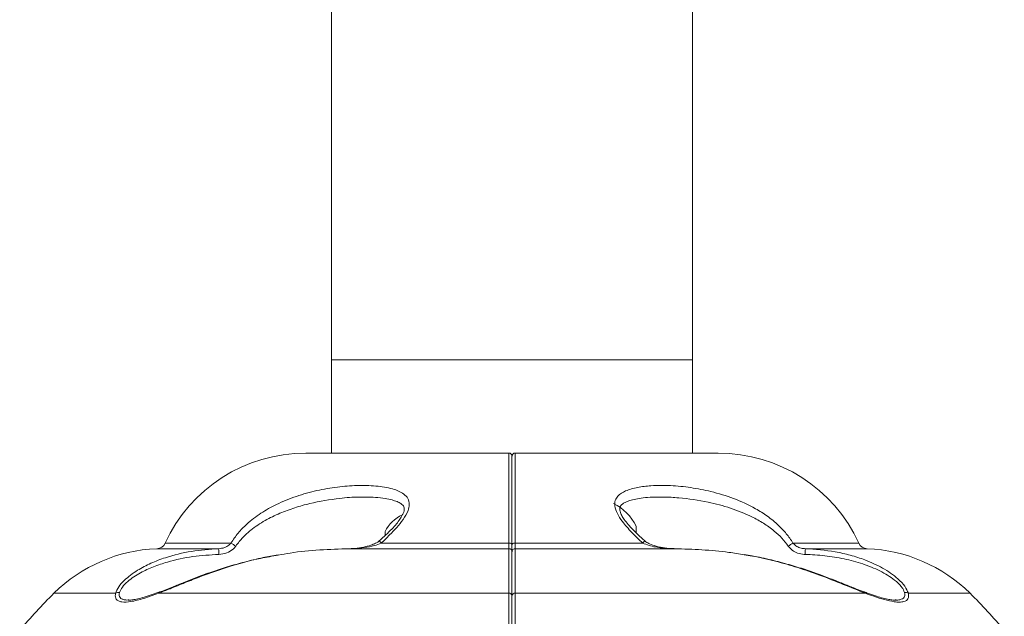
# Model space of a CAD drawing. Units: centimetres. Extents: x -199 to 18280, y -310 to 801.
# Drawn here: x 585 to 610, y 111 to 125 of the extents above; entities that cross this region are included whole.
import ezdxf

# ---------------------------------------------------------------- set-up
doc = ezdxf.new("R2010")
doc.units = ezdxf.units.CM
doc.header["$MEASUREMENT"] = 0
doc.linetypes.add('SLD-Solid', pattern=[0])
doc.layers.get('0').update_dxf_attribs({"linetype": 'SLD-Solid'})

msp = doc.modelspace()

# ---------------------------------------------------------------- linework, layer by layer
at = {"color": 7, "linetype": 'Continuous', "lineweight": 15}
for p, q in [((593.006, 404.596), (593.006, 116.84)), ((601.896, 116.84), (601.896, 404.596)), ((593.006, 116.84), (593.006, 114.541)), ((601.896, 114.541), (601.896, 116.84)), ((597.372, 114.541), (592.371, 114.541)), ((602.531, 114.541), (597.531, 114.541)), ((593.867, 113.453), (593.813, 113.455)), ((601.087, 113.457), (601.041, 113.456)), ((600.506, 112.745), (600.506, 112.585)), ((594.326, 112.514), (594.326, 112.606)), ((594.232, 112.325), (597.371, 112.325)), ((597.531, 112.325), (600.671, 112.325)), ((597.372, 112.186), (593.442, 112.186)), ((601.46, 112.186), (597.531, 112.186)), ((597.371, 111.089), (588.751, 111.089)), ((606.152, 111.089), (597.531, 111.089)), ((587.998, 110.925), (588.018, 110.926)), ((597.451, 110.126), (597.451, 111.033)), ((597.451, 111.033), (597.451, 110.126)), ((606.911, 110.925), (606.884, 110.926))]:
    msp.add_line(p, q, dxfattribs=at)
at = {"color": 8, "linetype": 'Continuous', "lineweight": 15}
for p, q in [((601.896, 116.84), (593.006, 116.84)), ((588.91, 112.325), (590.532, 112.325)), ((604.37, 112.325), (605.992, 112.325)), ((590.228, 112.186), (588.703, 112.186)), ((606.199, 112.186), (604.675, 112.186)), ((587.691, 111.089), (586.173, 111.089)), ((608.729, 111.089), (607.211, 111.089))]:
    msp.add_line(p, q, dxfattribs=at)
at = {"color": 7, "linetype": 'Continuous', "lineweight": 15, "flags": 128}
for points in [[(597.371, 112.325), (597.387, 112.324), (597.402, 112.322), (597.416, 112.319), (597.428, 112.315), (597.438, 112.31), (597.445, 112.304), (597.45, 112.298), (597.451, 112.292)], [(597.451, 112.292), (597.453, 112.298), (597.457, 112.304), (597.465, 112.31), (597.475, 112.315), (597.487, 112.319), (597.501, 112.322), (597.516, 112.324), (597.531, 112.325)]]:
    msp.add_lwpolyline(points, dxfattribs=at)
at = {"color": 7, "linetype": 'Continuous', "lineweight": 15}
for centre, radius, start, end in [((592.371, 110.731), 3.81, 90, 155.2763), ((597.372, 114.462), 0.0794, 0, 90), ((597.531, 114.462), 0.0794, 90, 180), ((602.531, 110.731), 3.81, 24.7237, 90), ((599.395, 112.189), 1.242, 26.5781, 63.4873), ((595.149, 112.189), 0.923, 115.4566, 153.1629), ((588.694, 112.424), 0.238, 272.2237, 335.2763), ((591.869, 114.304), 2.388, 235.9599, 239.2791), ((603.033, 114.304), 2.388, 300.7209, 304.0401), ((606.208, 112.424), 0.238, 204.7237, 267.7763), ((588.851, 108.379), 3.81, 92.2237, 134.6589), ((580.494, 111.764), 9.743, 1.6568, 2.4846), ((597.372, 112.107), 0.0793, 0.025, 90.0422), ((597.531, 112.107), 0.0793, 89.9578, 179.975), ((614.409, 111.764), 9.743, 177.5154, 178.3432), ((606.051, 108.379), 3.81, 45.3411, 87.7763), ((595.546, 101.604), 13.335, 134.6589, 140.0097), ((587.774, 110.945), 0.167, 85.4922, 119.9948), ((588.802, 111.076), 0.0531, 113.7901, 165.8468), ((597.382, 111.019), 0.0711, 11.2655, 98.156), ((597.521, 111.019), 0.0711, 81.844, 168.7345), ((607.128, 110.945), 0.167, 60.0052, 94.5078), ((599.356, 101.604), 13.335, 39.9899, 45.3411)]:
    msp.add_arc(centre, radius, start, end, dxfattribs=at)
at = {"color": 8, "linetype": 'Continuous', "lineweight": 15}
for centre, radius, start, end in [((594.017, 112.157), 0.272, 37.9433, 53.3947), ((600.895, 112.148), 0.285, 127.0115, 141.7593), ((606.1, 111.076), 0.0533, 14.2006, 65.5521)]:
    msp.add_arc(centre, radius, start, end, dxfattribs=at)
at = {"color": 7, "linetype": 'Continuous', "lineweight": 15}
for points, knots in [([(597.371, 112.325), (597.371, 112.512), (597.371, 112.893), (597.371, 113.388), (597.371, 113.815), (597.371, 114.151), (597.372, 114.392), (597.372, 114.494), (597.372, 114.535), (597.372, 114.539), (597.372, 114.541)], [0, 0, 0, 0, 0.14592, 0.296073, 0.441997, 0.592153, 0.738078, 0.888235, 0.924858, 1, 1, 1, 1]), ([(597.451, 112.292), (597.451, 112.478), (597.451, 112.85), (597.451, 113.337), (597.451, 113.752), (597.451, 114.083), (597.451, 114.315), (597.451, 114.442), (597.451, 114.456), (597.451, 114.462)], [0, 0, 0, 0, 0.148041, 0.296089, 0.444133, 0.592175, 0.740223, 0.888272, 1, 1, 1, 1]), ([(597.451, 114.462), (597.451, 114.456), (597.451, 114.442), (597.451, 114.315), (597.451, 114.083), (597.451, 113.752), (597.451, 113.337), (597.451, 112.85), (597.451, 112.478), (597.451, 112.292)], [0, 0, 0, 0, 0.111728, 0.259777, 0.407825, 0.555867, 0.703911, 0.851959, 1, 1, 1, 1]), ([(597.531, 114.541), (597.531, 114.535), (597.531, 114.521), (597.531, 114.391), (597.531, 114.154), (597.531, 113.816), (597.531, 113.443), (597.531, 113.066), (597.531, 112.714), (597.531, 112.454), (597.531, 112.325)], [0, 0, 0, 0, 0.111702, 0.259719, 0.407737, 0.555752, 0.703767, 0.799433, 0.899717, 1, 1, 1, 1]), ([(590.532, 112.325), (590.589, 112.409), (590.702, 112.578), (590.95, 112.828), (591.265, 113.069), (591.678, 113.297), (592.14, 113.485), (592.645, 113.624), (593.145, 113.71), (593.634, 113.75), (594.093, 113.74), (594.438, 113.687), (594.661, 113.609), (594.795, 113.534), (594.899, 113.427), (594.935, 113.283), (594.893, 113.102), (594.779, 112.91), (594.617, 112.71), (594.434, 112.517), (594.301, 112.391), (594.232, 112.325)], [0, 0, 0, 0, 0.043504, 0.087126, 0.153657, 0.220343, 0.302516, 0.385003, 0.467339, 0.544889, 0.622366, 0.695374, 0.724066, 0.752681, 0.783938, 0.815782, 0.843159, 0.884153, 0.921387, 0.95871, 1, 1, 1, 1]), ([(600.671, 112.325), (600.58, 112.411), (600.398, 112.583), (600.184, 112.828), (600.036, 113.05), (599.971, 113.23), (599.985, 113.379), (600.07, 113.511), (600.259, 113.625), (600.542, 113.703), (600.918, 113.745), (601.356, 113.748), (601.853, 113.698), (602.374, 113.596), (602.911, 113.435), (603.377, 113.222), (603.744, 112.991), (603.998, 112.784), (604.212, 112.562), (604.317, 112.404), (604.37, 112.325)], [0, 0, 0, 0, 0.053834, 0.107452, 0.142674, 0.178326, 0.205305, 0.232012, 0.276886, 0.332926, 0.389222, 0.469347, 0.549726, 0.629965, 0.721762, 0.813416, 0.865942, 0.918389, 0.959242, 1, 1, 1, 1]), ([(600.724, 112.377), (600.695, 112.402), (600.607, 112.481), (600.474, 112.606), (600.338, 112.747), (600.237, 112.87), (600.165, 112.98), (600.123, 113.069), (600.103, 113.136), (600.102, 113.18), (600.115, 113.227), (600.148, 113.272), (600.215, 113.316), (600.303, 113.357), (600.425, 113.394), (600.593, 113.428), (600.8, 113.453), (600.957, 113.457), (601.042, 113.459)], [0, 0, 0, 0, 0.043773, 0.134996, 0.209243, 0.271744, 0.325964, 0.375717, 0.408891, 0.440812, 0.488084, 0.548968, 0.594217, 0.642463, 0.710879, 0.789067, 0.887334, 1, 1, 1, 1]), ([(593.866, 113.458), (593.942, 113.457), (594.1, 113.454), (594.311, 113.428), (594.491, 113.391), (594.621, 113.349), (594.713, 113.302), (594.765, 113.259), (594.792, 113.218), (594.803, 113.174), (594.797, 113.123), (594.774, 113.057), (594.736, 112.979), (594.673, 112.881), (594.578, 112.762), (594.453, 112.63), (594.317, 112.5), (594.221, 112.414), (594.179, 112.376)], [0, 0, 0, 0, 0.100965, 0.212031, 0.295432, 0.363312, 0.424513, 0.469476, 0.513495, 0.564978, 0.600197, 0.634414, 0.668291, 0.722962, 0.78314, 0.852801, 0.934979, 1, 1, 1, 1]), ([(590.228, 112.186), (590.276, 112.192), (590.367, 112.202), (590.472, 112.257), (590.517, 112.307), (590.532, 112.325)], [0, 0, 0, 0, 0.424169, 0.792865, 1, 1, 1, 1]), ([(590.649, 112.251), (590.628, 112.224), (590.57, 112.152), (590.426, 112.069), (590.3, 112.054), (590.233, 112.046)], [0, 0, 0, 0, 0.210806, 0.581324, 1, 1, 1, 1]), ([(594.232, 112.325), (594.177, 112.302), (594.042, 112.248), (593.814, 112.212), (593.606, 112.19), (593.481, 112.187), (593.442, 112.186)], [0, 0, 0, 0, 0.219175, 0.535084, 0.854471, 1, 1, 1, 1]), ([(594.179, 112.376), (594.174, 112.372), (594.149, 112.349), (594.08, 112.313), (593.959, 112.265), (593.79, 112.221), (593.627, 112.194), (593.522, 112.192), (593.489, 112.192)], [0, 0, 0, 0, 0.027125, 0.14272, 0.316289, 0.566473, 0.862971, 1, 1, 1, 1]), ([(597.372, 112.186), (597.372, 112.19), (597.372, 112.197), (597.371, 112.241), (597.371, 112.288), (597.371, 112.318), (597.371, 112.325)], [0, 0, 0, 0, 0.306461, 0.612983, 0.919412, 1, 1, 1, 1]), ([(597.451, 112.107), (597.451, 112.112), (597.451, 112.122), (597.451, 112.18), (597.451, 112.243), (597.451, 112.283), (597.451, 112.292)], [0, 0, 0, 0, 0.3064176, 0.6129493, 0.9193836, 1, 1, 1, 1]), ([(597.451, 112.292), (597.451, 112.283), (597.451, 112.243), (597.451, 112.18), (597.451, 112.122), (597.451, 112.112), (597.451, 112.107)], [0, 0, 0, 0, 0.080616, 0.387051, 0.693582, 1, 1, 1, 1]), ([(597.531, 112.325), (597.531, 112.318), (597.531, 112.288), (597.531, 112.241), (597.531, 112.197), (597.531, 112.19), (597.531, 112.186)], [0, 0, 0, 0, 0.080588, 0.387017, 0.693539, 1, 1, 1, 1]), ([(601.46, 112.186), (601.355, 112.192), (601.142, 112.202), (600.874, 112.242), (600.722, 112.304), (600.671, 112.325)], [0, 0, 0, 0, 0.395215, 0.795564, 1, 1, 1, 1]), ([(601.46, 112.187), (601.452, 112.187), (601.367, 112.187), (601.213, 112.202), (601.013, 112.242), (600.862, 112.296), (600.767, 112.34), (600.732, 112.369), (600.723, 112.376)], [0, 0, 0, 0, 0.032794, 0.331394, 0.59813, 0.824649, 0.954738, 1, 1, 1, 1]), ([(604.67, 112.046), (604.661, 112.046), (604.598, 112.049), (604.487, 112.072), (604.348, 112.14), (604.284, 112.214), (604.253, 112.251)], [0, 0, 0, 0, 0.054344, 0.3948, 0.702445, 1, 1, 1, 1]), ([(604.37, 112.325), (604.393, 112.3), (604.441, 112.249), (604.543, 112.204), (604.623, 112.188), (604.669, 112.187), (604.675, 112.186)], [0, 0, 0, 0, 0.293012, 0.599889, 0.944591, 1, 1, 1, 1]), ([(587.691, 111.089), (587.711, 111.14), (587.752, 111.242), (587.894, 111.4), (588.057, 111.538), (588.273, 111.684), (588.56, 111.834), (589.001, 112.002), (589.56, 112.141), (590.003, 112.171), (590.228, 112.186)], [0, 0, 0, 0, 0.086578, 0.173388, 0.244269, 0.316973, 0.440142, 0.566239, 0.780638, 1, 1, 1, 1]), ([(590.233, 112.046), (590.019, 112.033), (589.591, 112.008), (589.053, 111.891), (588.623, 111.747), (588.347, 111.62), (588.138, 111.495), (587.981, 111.378), (587.845, 111.242), (587.806, 111.155), (587.788, 111.111)], [0, 0, 0, 0, 0.223594, 0.446891, 0.572455, 0.697732, 0.767751, 0.837608, 0.919682, 1, 1, 1, 1]), ([(591.695, 112.033), (591.57, 112.012), (591.291, 111.964), (590.873, 111.863), (590.448, 111.744), (590.058, 111.617), (589.702, 111.485), (589.383, 111.359), (589.1, 111.245), (588.902, 111.166), (588.803, 111.129), (588.782, 111.122)], [0, 0, 0, 0, 0.120041, 0.269287, 0.409578, 0.541882, 0.664247, 0.778034, 0.881423, 0.975576, 1, 1, 1, 1]), ([(593.442, 112.186), (593.2, 112.178), (592.716, 112.161), (592.131, 112.109), (591.794, 112.045), (591.695, 112.026)], [0, 0, 0, 0, 0.414024, 0.827915, 1, 1, 1, 1]), ([(597.371, 111.089), (597.371, 111.232), (597.372, 111.518), (597.372, 111.839), (597.372, 112.065), (597.372, 112.156), (597.372, 112.181), (597.372, 112.185), (597.372, 112.186)], [0, 0, 0, 0, 0.227731, 0.455467, 0.683202, 0.910937, 0.967274, 1, 1, 1, 1]), ([(597.451, 111.033), (597.451, 111.171), (597.451, 111.452), (597.451, 111.764), (597.451, 111.987), (597.451, 112.085), (597.451, 112.102), (597.451, 112.107)], [0, 0, 0, 0, 0.22448, 0.455469, 0.679948, 0.910945, 1, 1, 1, 1]), ([(597.451, 112.107), (597.451, 112.102), (597.451, 112.085), (597.451, 111.989), (597.451, 111.769), (597.451, 111.455), (597.451, 111.175), (597.451, 111.033)], [0, 0, 0, 0, 0.089055, 0.313535, 0.54453, 0.769013, 1, 1, 1, 1]), ([(597.531, 112.186), (597.531, 112.181), (597.531, 112.164), (597.531, 112.064), (597.531, 111.868), (597.531, 111.638), (597.531, 111.397), (597.531, 111.198), (597.531, 111.089)], [0, 0, 0, 0, 0.0890248, 0.3166905, 0.5443561, 0.6868699, 0.8293901, 1, 1, 1, 1]), ([(603.169, 112.036), (603.043, 112.057), (602.698, 112.114), (602.127, 112.165), (601.683, 112.179), (601.46, 112.186)], [0, 0, 0, 0, 0.22322, 0.610975, 1, 1, 1, 1]), ([(606.121, 111.122), (606.058, 111.145), (605.912, 111.2), (605.663, 111.301), (605.367, 111.42), (605.036, 111.548), (604.668, 111.676), (604.266, 111.8), (603.83, 111.913), (603.46, 111.996), (603.236, 112.03), (603.169, 112.04)], [0, 0, 0, 0, 0.072163, 0.168054, 0.272921, 0.387916, 0.512286, 0.644575, 0.786549, 0.937001, 1, 1, 1, 1]), ([(607.115, 111.111), (607.098, 111.151), (607.079, 111.199), (606.998, 111.303), (606.886, 111.409), (606.702, 111.535), (606.445, 111.677), (606.086, 111.821), (605.629, 111.943), (605.152, 112.021), (604.83, 112.037), (604.67, 112.046)], [0, 0, 0, 0, 0.0749319, 0.0895691, 0.1813363, 0.2595756, 0.3380154, 0.4968313, 0.6641973, 0.8322358, 1, 1, 1, 1]), ([(604.675, 112.186), (604.922, 112.169), (605.295, 112.143), (605.783, 112.03), (606.178, 111.904), (606.512, 111.752), (606.779, 111.586), (606.97, 111.437), (607.14, 111.26), (607.188, 111.146), (607.211, 111.089)], [0, 0, 0, 0, 0.241195, 0.365232, 0.489196, 0.647139, 0.726231, 0.807047, 0.903751, 1, 1, 1, 1]), ([(588.751, 111.089), (588.629, 111.045), (588.384, 110.955), (588.074, 110.877), (587.868, 110.864), (587.757, 110.895), (587.691, 110.949), (587.677, 111.022), (587.689, 111.079), (587.691, 111.089)], [0, 0, 0, 0, 0.2274073, 0.4539527, 0.642449, 0.7380775, 0.8335091, 0.9716282, 1, 1, 1, 1]), ([(588.781, 111.124), (588.717, 111.101), (588.583, 111.051), (588.401, 110.993), (588.241, 110.95), (588.117, 110.926), (588.036, 110.918), (588.007, 110.92), (587.999, 110.92)], [0, 0, 0, 0, 0.211192, 0.436776, 0.631215, 0.800894, 0.948908, 1, 1, 1, 1]), ([(597.371, 110.17), (597.371, 110.21), (597.371, 110.412), (597.371, 110.723), (597.371, 110.981), (597.371, 111.089)], [0, 0, 0, 0, 0.126926, 0.63474, 1, 1, 1, 1]), ([(597.531, 111.089), (597.531, 111.052), (597.531, 110.865), (597.531, 110.562), (597.531, 110.285), (597.531, 110.17)], [0, 0, 0, 0, 0.126935, 0.63476, 1, 1, 1, 1]), ([(606.887, 110.92), (606.869, 110.92), (606.824, 110.921), (606.723, 110.937), (606.588, 110.968), (606.42, 111.019), (606.262, 111.071), (606.156, 111.111), (606.121, 111.125)], [0, 0, 0, 0, 0.105855, 0.264337, 0.443506, 0.647332, 0.881308, 1, 1, 1, 1]), ([(607.211, 111.089), (607.215, 111.039), (607.222, 110.939), (607.121, 110.881), (606.995, 110.867), (606.837, 110.88), (606.625, 110.928), (606.383, 111.004), (606.22, 111.064), (606.152, 111.089)], [0, 0, 0, 0, 0.156466, 0.312197, 0.419877, 0.527759, 0.700018, 0.872652, 1, 1, 1, 1])]:
    msp.add_open_spline(points, degree=3, knots=knots, dxfattribs=at)
at = {"color": 8, "linetype": 'Continuous', "lineweight": 15}
for points, knots in [([(593.813, 113.455), (593.77, 113.456), (593.573, 113.462), (593.123, 113.422), (592.592, 113.336), (592.101, 113.199), (591.731, 113.063), (591.366, 112.887), (591.061, 112.684), (590.817, 112.47), (590.706, 112.324), (590.649, 112.251)], [0, 0, 0, 0, 0.038966, 0.178852, 0.397637, 0.509089, 0.620492, 0.735734, 0.853058, 0.925503, 1, 1, 1, 1]), ([(604.253, 112.251), (604.202, 112.318), (604.099, 112.454), (603.891, 112.643), (603.644, 112.819), (603.285, 113.016), (602.83, 113.196), (602.226, 113.356), (601.675, 113.433), (601.275, 113.461), (601.121, 113.457), (601.087, 113.457)], [0, 0, 0, 0, 0.067625, 0.137393, 0.227814, 0.31975, 0.48153, 0.645909, 0.860357, 0.969295, 1, 1, 1, 1]), ([(591.695, 112.026), (591.55, 112.002), (591.162, 111.937), (590.517, 111.762), (589.896, 111.547), (589.398, 111.35), (589.054, 111.209), (588.845, 111.126), (588.751, 111.089)], [0, 0, 0, 0, 0.138173, 0.371105, 0.629192, 0.761334, 0.893415, 1, 1, 1, 1]), ([(606.152, 111.089), (605.973, 111.161), (605.611, 111.307), (605.048, 111.532), (604.489, 111.726), (603.937, 111.883), (603.495, 111.986), (603.236, 112.026), (603.169, 112.036)], [0, 0, 0, 0, 0.198333, 0.40169, 0.578719, 0.755816, 0.937317, 1, 1, 1, 1]), ([(587.788, 111.111), (587.786, 111.103), (587.774, 111.052), (587.788, 110.99), (587.848, 110.943), (587.902, 110.929), (587.951, 110.921), (587.978, 110.923), (587.998, 110.925)], [0, 0, 0, 0, 0.068578, 0.402544, 0.615771, 0.837314, 0.872884, 1, 1, 1, 1]), ([(606.895, 110.919), (606.933, 110.921), (607.025, 110.926), (607.113, 110.977), (607.128, 111.054), (607.117, 111.102), (607.115, 111.111)], [0, 0, 0, 0, 0.2639878, 0.6331202, 0.9304819, 1, 1, 1, 1])]:
    msp.add_open_spline(points, degree=3, knots=knots, dxfattribs=at)

doc.saveas('drawing.dxf')
